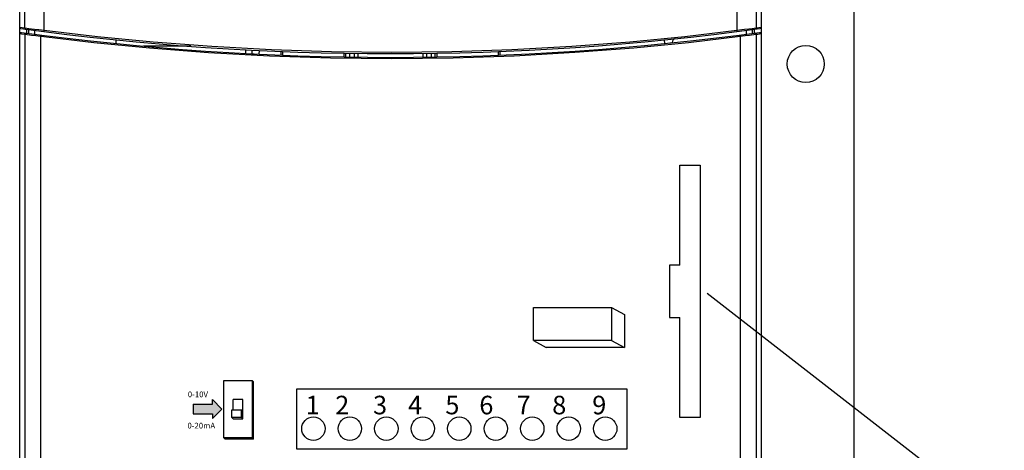
# Model space of a CAD drawing. Extents: x 1.1 to 63.4, y -4.4 to 35.
# Drawn here: x 6.5 to 11.8, y 7.9 to 10.2 of the extents above; entities that cross this region are included whole.
import ezdxf

# ---------------------------------------------------------------- set-up
doc = ezdxf.new("R2010")
doc.units = 0
doc.header["$LTSCALE"] = 2.667
doc.header["$MEASUREMENT"] = 0
doc.layers.get('0').update_dxf_attribs({"linetype": 'CONTINUOUS'})

msp = doc.modelspace()

# ---------------------------------------------------------------- hatches: boundary and pattern name
msp.add_hatch(color=256).paths.add_polyline_path([(7.5487, 8.1357), (7.5993, 8.0851), (7.5487, 8.0345), (7.5487, 8.0598), (7.4474, 8.0598), (7.4474, 8.1104), (7.5487, 8.1104)])

# ---------------------------------------------------------------- linework, layer by layer
for p, q in [((10.9551, 13.8146), (10.9551, 4.3299)), ((6.5259, 4.7826), (6.5259, 13.3422)), ((10.463, 13.3422), (10.463, 4.7826)), ((6.5524, 10.109), (6.5524, 13.3157)), ((6.6551, 10.0965), (6.6551, 13.3157)), ((10.3338, 13.3157), (10.3338, 10.0965)), ((10.4364, 13.3157), (10.4364, 10.109)), ((6.5259, 10.1126), (6.5524, 10.109)), ((6.5524, 10.109), (6.5743, 10.1063)), ((6.5614, 10.1012), (6.5614, 10.081)), ((6.5732, 10.0993), (6.5732, 10.0795)), ((6.5743, 10.1063), (6.6038, 10.1026)), ((6.6038, 10.1026), (6.6283, 10.0997)), ((6.6047, 10.0952), (6.6047, 10.0753)), ((6.6283, 10.0997), (6.6551, 10.0965)), ((10.0567, 10.0635), (10.3338, 10.0965)), ((10.3842, 10.0753), (10.3842, 10.0952)), ((10.3961, 10.104), (10.4146, 10.1063)), ((10.4146, 10.1063), (10.4364, 10.109)), ((10.4157, 10.0795), (10.4157, 10.0993)), ((10.4275, 10.081), (10.4275, 10.1012)), ((10.4364, 10.109), (10.463, 10.1126)), ((6.535, 10.0756), (6.5259, 10.0768)), ((6.553, 10.0731), (6.535, 10.0756)), ((6.553, 10.0731), (6.553, 5.7258)), ((6.5545, 10.073), (6.553, 10.0731)), ((6.5884, 10.0688), (6.5545, 10.073)), ((6.6118, 10.066), (6.5884, 10.0688)), ((6.6249, 10.0645), (6.6118, 10.066)), ((6.6385, 5.7184), (6.6385, 10.0629)), ((7.0378, 10.0254), (7.0378, 10.0458)), ((9.9511, 10.0253), (9.9492, 10.0449)), ((10.3504, 10.0629), (10.3504, 5.7184)), ((10.4344, 10.073), (10.4005, 10.0688)), ((10.4359, 10.0731), (10.4344, 10.073)), ((10.4449, 10.0744), (10.4359, 10.0731)), ((10.4359, 10.0731), (10.4359, 5.7258)), ((10.463, 10.0768), (10.4449, 10.0744)), ((7.4346, 10.0114), (7.1839, 10.0114)), ((7.7267, 9.9726), (7.7267, 9.9932)), ((7.7582, 9.9907), (7.7582, 9.972)), ((7.7976, 9.969), (7.7985, 9.9887)), ((7.8624, 9.9858), (7.8634, 9.9857)), ((9.9511, 10.0253), (9.9648, 10.0274)), ((9.9648, 10.0274), (9.99, 10.0313)), ((9.9905, 10.0299), (9.9905, 10.0313)), ((7.7582, 9.972), (7.7705, 9.971)), ((7.7705, 9.971), (7.7976, 9.969)), ((7.9118, 9.9837), (7.9118, 9.964)), ((7.9236, 9.9635), (7.9236, 9.9838)), ((8.2464, 9.9747), (8.2464, 9.9551)), ((8.2582, 9.955), (8.2582, 9.974)), ((8.2779, 9.9548), (8.2779, 9.9737)), ((8.3015, 9.9733), (8.3015, 9.9545)), ((8.3212, 9.9731), (8.3212, 9.9543)), ((8.5929, 9.9731), (8.5929, 9.9724)), ((8.6677, 9.9543), (8.6677, 9.9731)), ((8.6874, 9.9545), (8.6874, 9.9733)), ((8.711, 9.9737), (8.711, 9.9548)), ((8.7307, 9.974), (8.7307, 9.955)), ((8.7425, 9.9552), (8.7425, 9.9748)), ((9.0653, 9.9839), (9.0653, 9.9635)), ((9.0771, 9.964), (9.0771, 9.9837)), ((7.609, 7.9325), (7.609, 8.2363)), ((7.609, 8.2363), (7.6596, 8.2363)), ((7.609, 8.2363), (7.7608, 8.2363)), ((7.7608, 8.2363), (7.7608, 7.9325)), ((7.7608, 8.2363), (7.768, 8.2291)), ((7.768, 7.9254), (7.768, 8.2291)), ((7.4474, 8.1104), (7.4474, 8.0598)), ((7.4474, 8.1104), (7.5487, 8.1104)), ((7.5487, 8.1104), (7.5487, 8.1357)), ((7.5487, 8.1357), (7.5993, 8.0851)), ((7.6596, 8.0814), (7.6596, 8.135)), ((7.7102, 8.135), (7.6596, 8.135)), ((7.7102, 8.0338), (7.7102, 8.135)), ((7.4474, 8.0598), (7.5487, 8.0598)), ((7.5487, 8.0345), (7.5993, 8.0851)), ((7.5487, 8.0598), (7.5487, 8.0345)), ((7.6524, 8.0814), (7.7031, 8.0814)), ((7.6524, 8.0409), (7.6524, 8.0814)), ((7.7031, 8.0409), (7.7031, 8.0814)), ((7.7031, 8.0814), (7.7102, 8.0743)), ((7.7031, 8.0409), (7.6524, 8.0409)), ((7.6596, 8.0338), (7.6524, 8.0409)), ((7.6596, 8.0338), (7.7102, 8.0338)), ((7.7102, 8.0338), (7.7031, 8.0409)), ((7.609, 7.9325), (7.6161, 7.9254)), ((7.7608, 7.9325), (7.609, 7.9325)), ((7.768, 7.9254), (7.6161, 7.9254)), ((7.7608, 7.9325), (7.768, 7.9254))]:
    msp.add_line(p, q)
at = {"color": 2}
msp.add_line((10.1749, 8.7012), (11.7533, 7.4749), dxfattribs=at)
at = {"linetype": 'Continuous'}
for p, q in [((9.6684, 8.6242), (9.7362, 8.5868)), ((9.7362, 8.5868), (9.7362, 8.4124)), ((9.254, 8.4499), (9.3218, 8.4124)), ((9.6684, 8.4499), (9.7362, 8.4124)), ((9.7362, 8.4124), (9.3218, 8.4124))]:
    msp.add_line(p, q, dxfattribs=at)
for points in [[(6.5328, 10.1047), (6.5309, 10.1052), (6.5293, 10.1061), (6.5279, 10.1074), (6.5268, 10.1089), (6.5262, 10.1106), (6.5259, 10.1126)], [(6.5524, 10.109), (6.5527, 10.1071), (6.5533, 10.1053), (6.5544, 10.1038), (6.5558, 10.1025), (6.5574, 10.1016), (6.5593, 10.1012)], [(6.6551, 10.0965), (6.6549, 10.0945), (6.6548, 10.0926), (6.6547, 10.091), (6.6548, 10.0897), (6.6549, 10.0889), (6.6551, 10.0886)], [(6.6551, 10.0965), (6.939, 10.0628), (7.2349, 10.0345), (7.5452, 10.011), (7.8629, 9.9936), (8.1814, 9.9833), (8.5011, 9.9799), (8.821, 9.9836), (9.1393, 9.9942), (9.4567, 10.0119), (9.7653, 10.0354), (10.0567, 10.0635)], [(10.3338, 10.0965), (10.3606, 10.0997), (10.3733, 10.1012), (10.3961, 10.104)], [(10.3338, 10.0965), (10.334, 10.0945), (10.3341, 10.0926), (10.3342, 10.091), (10.3341, 10.0897), (10.334, 10.0889), (10.3338, 10.0886)], [(10.4364, 10.109), (10.4362, 10.1071), (10.4356, 10.1053), (10.4345, 10.1038), (10.4331, 10.1025), (10.4314, 10.1016), (10.4296, 10.1012)], [(10.463, 10.1126), (10.4627, 10.1106), (10.4621, 10.1089), (10.461, 10.1074), (10.4596, 10.1061), (10.458, 10.1052), (10.4561, 10.1047)], [(6.5259, 10.0768), (6.5261, 10.0785), (6.5266, 10.0801), (6.5275, 10.0815), (6.5286, 10.0827), (6.53, 10.0837), (6.5315, 10.0843), (6.5332, 10.0846), (6.5349, 10.0846)], [(6.553, 10.0731), (6.5533, 10.0754), (6.5543, 10.0774), (6.5557, 10.0791), (6.5576, 10.0803), (6.5597, 10.0809), (6.5619, 10.081)], [(10.3504, 10.0629), (10.0771, 10.0299), (9.7861, 10.0017), (9.474, 9.9776), (9.1512, 9.9593), (8.8272, 9.9483), (8.5014, 9.9445), (8.1757, 9.948), (7.8516, 9.9586), (7.5284, 9.9767), (7.2145, 10.0007), (6.9189, 10.0292), (6.6249, 10.0645)], [(6.6385, 10.0629), (6.6388, 10.0649), (6.6391, 10.0668), (6.6395, 10.0684), (6.6398, 10.0697), (6.6402, 10.0704), (6.6405, 10.0707)], [(10.3504, 10.0629), (10.3501, 10.0649), (10.3498, 10.0668), (10.3494, 10.0684), (10.349, 10.0697), (10.3487, 10.0704), (10.3484, 10.0707)], [(10.4005, 10.0688), (10.377, 10.066), (10.364, 10.0645), (10.3504, 10.0629)], [(10.4359, 10.0731), (10.4355, 10.0754), (10.4346, 10.0774), (10.4332, 10.0791), (10.4313, 10.0803), (10.4292, 10.0809), (10.427, 10.081)], [(10.454, 10.0846), (10.4557, 10.0846), (10.4573, 10.0843), (10.4589, 10.0837), (10.4603, 10.0827), (10.4614, 10.0815), (10.4622, 10.0801), (10.4628, 10.0785), (10.463, 10.0768)], [(9.99, 10.0313), (9.9904, 10.0313), (9.9905, 10.0313)]]:
    msp.add_lwpolyline(points)
for points in [[(10.0309, 8.8488), (10.0309, 9.3796), (10.1383, 9.3796), (10.1383, 8.0397), (10.0309, 8.0397), (10.0309, 8.5705)], [(10.0309, 8.8488), (9.9752, 8.8488), (9.9752, 8.5705), (10.0309, 8.5705)]]:
    msp.add_lwpolyline(points, dxfattribs=at)
for points in [[(9.254, 8.6242), (9.6684, 8.6242), (9.6684, 8.4499), (9.254, 8.4499)], [(7.9979, 8.1922), (9.7501, 8.1922), (9.7501, 7.8726), (7.9979, 7.8726)]]:
    msp.add_lwpolyline(points, close=True, dxfattribs=at)
for centre, radius in [((10.6992, 9.9169), 0.0984), ((8.0851, 7.981), 0.062), ((8.2788, 7.981), 0.062), ((8.4725, 7.981), 0.062), ((8.6662, 7.981), 0.062), ((8.8598, 7.981), 0.062), ((9.0535, 7.981), 0.062), ((9.2472, 7.981), 0.062), ((9.4409, 7.981), 0.062), ((9.6346, 7.981), 0.062)]:
    msp.add_circle(centre, radius)
for centre, radius, start, end in [((8.4944, 24.539), 14.5669, 262.26063, 277.73937), ((8.4944, 24.539), 14.5866, 262.27954, 277.72046), ((10.0102, 10.0313), 0.0197, 95.9646, 180)]:
    msp.add_arc(centre, radius, start, end)

# ---------------------------------------------------------------- texts
for s, height, p in [('0-10V', 0.03037, (7.4184, 8.148)), ('1', 0.0984, (8.0439, 8.0572)), ('2', 0.0984, (8.201, 8.0572)), ('3', 0.0984, (8.4018, 8.0572)), ('4', 0.0984, (8.588, 8.0572)), ('5', 0.0984, (8.7858, 8.0572)), ('6', 0.0984, (8.9662, 8.0572)), ('7', 0.0984, (9.1641, 8.0572)), ('8', 0.0984, (9.3532, 8.0572)), ('9', 0.0984, (9.5656, 8.0572)), ('0-20mA', 0.03037, (7.4165, 7.982))]:
    msp.add_text(s, height=height, dxfattribs=at).set_placement(p)

doc.saveas('drawing.dxf')
